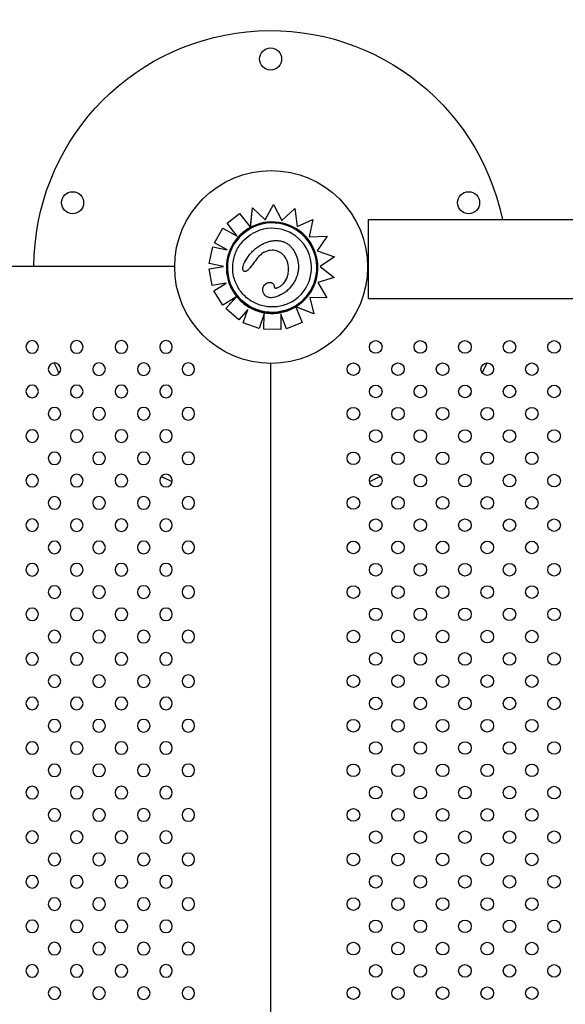
# Model space of a CAD drawing. Units: millimetres. Extents: x 1967.7 to 1979, y 6513.2 to 6523.5.
# Drawn here: x 1972.5 to 1972.9, y 6519.6 to 6520.2 of the extents above; entities that cross this region are included whole.
import ezdxf

# ---------------------------------------------------------------- set-up
doc = ezdxf.new("R2010")
doc.units = ezdxf.units.MM

msp = doc.modelspace()

# ---------------------------------------------------------------- linework, layer by layer
for p, q in [((1972.66637, 6520.09508), (1972.67154, 6520.10481)), ((1972.66637, 6520.09508), (1972.67154, 6520.10481)), ((1972.67154, 6520.10481), (1972.67154, 6520.10481)), ((1972.67154, 6520.10481), (1972.6768, 6520.09468)), ((1972.64219, 6520.09298), (1972.65005, 6520.09919)), ((1972.64219, 6520.09298), (1972.65005, 6520.09919)), ((1972.65005, 6520.09919), (1972.65005, 6520.09919)), ((1972.65005, 6520.09919), (1972.65659, 6520.09094)), ((1972.657, 6520.09041), (1972.65822, 6520.10276)), ((1972.65708, 6520.0912), (1972.65822, 6520.10276)), ((1972.65822, 6520.10276), (1972.65822, 6520.10276)), ((1972.65822, 6520.10276), (1972.66637, 6520.09508)), ((1972.6768, 6520.09468), (1972.68499, 6520.1023)), ((1972.6768, 6520.09468), (1972.68499, 6520.1023)), ((1972.68499, 6520.1023), (1972.68499, 6520.1023)), ((1972.68499, 6520.1023), (1972.68655, 6520.09095)), ((1972.64219, 6520.09298), (1972.64219, 6520.09298)), ((1972.64857, 6520.08489), (1972.64219, 6520.09298)), ((1972.64858, 6520.08489), (1972.64219, 6520.09298)), ((1972.68655, 6520.09095), (1972.69648, 6520.09548)), ((1972.69648, 6520.09548), (1972.69421, 6520.08434)), ((1972.7318, 6520.04535), (1972.7318, 6520.09535)), ((1972.7318, 6520.09535), (1973.76223, 6520.09535)), ((1972.63416, 6520.08053), (1972.63937, 6520.08997)), ((1972.63416, 6520.08053), (1972.63937, 6520.08997)), ((1972.63937, 6520.08997), (1972.63937, 6520.08997)), ((1972.63937, 6520.08997), (1972.64858, 6520.08489)), ((1972.65651, 6520.08938), (1972.65651, 6520.08938)), ((1972.657, 6520.09041), (1972.65701, 6520.09041)), ((1972.65701, 6520.09041), (1972.65701, 6520.09041)), ((1972.63416, 6520.08053), (1972.63416, 6520.08053)), ((1972.64216, 6520.07611), (1972.63416, 6520.08053)), ((1972.64216, 6520.07611), (1972.63416, 6520.08053)), ((1972.66348, 6520.07918), (1972.66348, 6520.07918)), ((1972.69421, 6520.08434), (1972.70562, 6520.08482)), ((1972.70562, 6520.08482), (1972.69932, 6520.07552)), ((1972.63082, 6520.06756), (1972.63312, 6520.07809)), ((1972.63082, 6520.06756), (1972.63312, 6520.07809)), ((1972.63312, 6520.07809), (1972.63312, 6520.07809)), ((1972.63312, 6520.07809), (1972.64216, 6520.07611)), ((1972.69932, 6520.07552), (1972.71029, 6520.07171)), ((1972.63082, 6520.06756), (1972.63082, 6520.06756)), ((1972.63985, 6520.06558), (1972.63082, 6520.06756)), ((1972.63986, 6520.06558), (1972.63082, 6520.06756)), ((1972.71029, 6520.07171), (1972.70125, 6520.06555)), ((1972.60892, 6520.06556), (1971.58104, 6520.06556)), ((1972.63088, 6520.06403), (1972.63986, 6520.06558)), ((1972.63088, 6520.06403), (1972.63088, 6520.06403)), ((1972.63272, 6520.0534), (1972.63088, 6520.06403)), ((1972.63272, 6520.0534), (1972.63088, 6520.06403)), ((1972.65449, 6520.06264), (1972.65449, 6520.06264)), ((1972.70125, 6520.06555), (1972.71, 6520.05857)), ((1972.73122, 6520.06556), (1972.7318, 6520.06556)), ((1972.64157, 6520.05493), (1972.63272, 6520.0534)), ((1972.64157, 6520.05493), (1972.63272, 6520.0534)), ((1972.63378, 6520.05012), (1972.64157, 6520.05493)), ((1972.63378, 6520.05012), (1972.64157, 6520.05493)), ((1972.64157, 6520.05493), (1972.64157, 6520.05493)), ((1972.66702, 6520.05486), (1972.66702, 6520.05486)), ((1972.71, 6520.05857), (1972.69977, 6520.05542)), ((1972.71, 6520.05857), (1972.69977, 6520.05542)), ((1972.69977, 6520.05542), (1972.70547, 6520.0457)), ((1972.71, 6520.05857), (1972.71, 6520.05857)), ((1972.63272, 6520.0534), (1972.63272, 6520.0534)), ((1972.63945, 6520.04095), (1972.63378, 6520.05012)), ((1972.63945, 6520.04095), (1972.63378, 6520.05012)), ((1972.63378, 6520.05012), (1972.63378, 6520.05012)), ((1972.67721, 6520.04814), (1972.67721, 6520.04814)), ((1972.6477, 6520.04605), (1972.63945, 6520.04095)), ((1972.64142, 6520.03886), (1972.64781, 6520.04611)), ((1972.64142, 6520.03886), (1972.64773, 6520.04602)), ((1972.70547, 6520.0457), (1972.69465, 6520.04585)), ((1972.70547, 6520.0457), (1972.69465, 6520.04585)), ((1972.69465, 6520.04585), (1972.69712, 6520.03549)), ((1972.70547, 6520.0457), (1972.70547, 6520.0457)), ((1972.7318, 6520.04535), (1973.76223, 6520.04535)), ((1972.63945, 6520.04095), (1972.63945, 6520.04095)), ((1972.64142, 6520.03886), (1972.64142, 6520.03886)), ((1972.64952, 6520.03174), (1972.64142, 6520.03886)), ((1972.64952, 6520.03174), (1972.64142, 6520.03886)), ((1972.65525, 6520.03825), (1972.64952, 6520.03174)), ((1972.65233, 6520.02979), (1972.65525, 6520.03825)), ((1972.65233, 6520.02979), (1972.65525, 6520.03825)), ((1972.66573, 6520.03555), (1972.66253, 6520.02627)), ((1972.66544, 6520.02585), (1972.66572, 6520.03554)), ((1972.66545, 6520.02585), (1972.66573, 6520.03555)), ((1972.67625, 6520.03522), (1972.67623, 6520.02554)), ((1972.6799, 6520.02591), (1972.67625, 6520.03522)), ((1972.6799, 6520.02591), (1972.67625, 6520.03521)), ((1972.68487, 6520.04027), (1972.68487, 6520.04027)), ((1972.68567, 6520.03996), (1972.68567, 6520.03996)), ((1972.69712, 6520.03549), (1972.68567, 6520.03996)), ((1972.68593, 6520.03935), (1972.68983, 6520.03011)), ((1972.69712, 6520.03549), (1972.68644, 6520.03966)), ((1972.69712, 6520.03549), (1972.69712, 6520.03549)), ((1972.64952, 6520.03174), (1972.64952, 6520.03174)), ((1972.65233, 6520.02979), (1972.65233, 6520.02979)), ((1972.66253, 6520.02627), (1972.65233, 6520.02979)), ((1972.66253, 6520.02627), (1972.65233, 6520.02979)), ((1972.68983, 6520.03011), (1972.6799, 6520.02591)), ((1972.68983, 6520.03011), (1972.6799, 6520.02591)), ((1972.68983, 6520.03011), (1972.68983, 6520.03011)), ((1972.66253, 6520.02627), (1972.66253, 6520.02627)), ((1972.66544, 6520.02585), (1972.66545, 6520.02585)), ((1972.67622, 6520.02554), (1972.66544, 6520.02585)), ((1972.67623, 6520.02554), (1972.66545, 6520.02585)), ((1972.67622, 6520.02554), (1972.67623, 6520.02554)), ((1972.6799, 6520.02591), (1972.6799, 6520.02591)), ((1972.66989, 6518.97671), (1972.66989, 6520.0041)), ((1972.66989, 6518.97671), (1972.66989, 6520.0041))]:
    msp.add_line(p, q)
for centre, radius in [((1972.66971, 6520.19725), 0.007), ((1972.67007, 6520.06525), 0.06115), ((1972.54417, 6520.10604), 0.007), ((1972.79525, 6520.10604), 0.007), ((1972.73636, 6520.01454), 0.004), ((1972.76465, 6520.01454), 0.004), ((1972.79293, 6520.01454), 0.004), ((1972.82121, 6520.01454), 0.004), ((1972.8495, 6520.01454), 0.004), ((1972.72222, 6520.0004), 0.004), ((1972.7505, 6520.0004), 0.004), ((1972.77879, 6520.0004), 0.004), ((1972.80707, 6520.0004), 0.004), ((1972.83536, 6520.0004), 0.004), ((1972.73636, 6519.98625), 0.004), ((1972.76465, 6519.98625), 0.004), ((1972.79293, 6519.98625), 0.004), ((1972.82121, 6519.98625), 0.004), ((1972.8495, 6519.98625), 0.004), ((1972.72222, 6519.97211), 0.004), ((1972.7505, 6519.97211), 0.004), ((1972.77879, 6519.97211), 0.004), ((1972.80707, 6519.97211), 0.004), ((1972.83536, 6519.97211), 0.004), ((1972.73636, 6519.95797), 0.004), ((1972.76465, 6519.95797), 0.004), ((1972.79293, 6519.95797), 0.004), ((1972.82121, 6519.95797), 0.004), ((1972.8495, 6519.95797), 0.004), ((1972.72222, 6519.94383), 0.004), ((1972.7505, 6519.94383), 0.004), ((1972.77879, 6519.94383), 0.004), ((1972.80707, 6519.94383), 0.004), ((1972.83536, 6519.94383), 0.004), ((1972.73636, 6519.92968), 0.004), ((1972.76465, 6519.92968), 0.004), ((1972.79293, 6519.92968), 0.004), ((1972.82121, 6519.92968), 0.004), ((1972.8495, 6519.92968), 0.004), ((1972.72222, 6519.91554), 0.004), ((1972.7505, 6519.91554), 0.004), ((1972.77879, 6519.91554), 0.004), ((1972.80707, 6519.91554), 0.004), ((1972.83536, 6519.91554), 0.004), ((1972.73636, 6519.9014), 0.004), ((1972.76465, 6519.9014), 0.004), ((1972.79293, 6519.9014), 0.004), ((1972.82121, 6519.9014), 0.004), ((1972.8495, 6519.9014), 0.004), ((1972.72222, 6519.88726), 0.004), ((1972.7505, 6519.88726), 0.004), ((1972.77879, 6519.88726), 0.004), ((1972.80707, 6519.88726), 0.004), ((1972.83536, 6519.88726), 0.004), ((1972.73636, 6519.87312), 0.004), ((1972.76465, 6519.87312), 0.004), ((1972.79293, 6519.87312), 0.004), ((1972.82121, 6519.87312), 0.004), ((1972.8495, 6519.87312), 0.004), ((1972.72222, 6519.85897), 0.004), ((1972.7505, 6519.85897), 0.004), ((1972.77879, 6519.85897), 0.004), ((1972.80707, 6519.85897), 0.004), ((1972.83536, 6519.85897), 0.004), ((1972.73636, 6519.84483), 0.004), ((1972.76465, 6519.84483), 0.004), ((1972.79293, 6519.84483), 0.004), ((1972.82121, 6519.84483), 0.004), ((1972.8495, 6519.84483), 0.004), ((1972.72222, 6519.83069), 0.004), ((1972.7505, 6519.83069), 0.004), ((1972.77879, 6519.83069), 0.004), ((1972.80707, 6519.83069), 0.004), ((1972.83536, 6519.83069), 0.004), ((1972.73636, 6519.81655), 0.004), ((1972.76465, 6519.81655), 0.004), ((1972.79293, 6519.81655), 0.004), ((1972.82121, 6519.81655), 0.004), ((1972.8495, 6519.81655), 0.004), ((1972.72222, 6519.80241), 0.004), ((1972.7505, 6519.80241), 0.004), ((1972.77879, 6519.80241), 0.004), ((1972.80707, 6519.80241), 0.004), ((1972.83536, 6519.80241), 0.004), ((1972.73636, 6519.78826), 0.004), ((1972.76465, 6519.78826), 0.004), ((1972.79293, 6519.78826), 0.004), ((1972.82121, 6519.78826), 0.004), ((1972.8495, 6519.78826), 0.004), ((1972.72222, 6519.77412), 0.004), ((1972.7505, 6519.77412), 0.004), ((1972.77879, 6519.77412), 0.004), ((1972.80707, 6519.77412), 0.004), ((1972.83536, 6519.77412), 0.004), ((1972.73636, 6519.75998), 0.004), ((1972.76465, 6519.75998), 0.004), ((1972.79293, 6519.75998), 0.004), ((1972.82121, 6519.75998), 0.004), ((1972.8495, 6519.75998), 0.004), ((1972.72222, 6519.74584), 0.004), ((1972.7505, 6519.74584), 0.004), ((1972.77879, 6519.74584), 0.004), ((1972.80707, 6519.74584), 0.004), ((1972.83536, 6519.74584), 0.004), ((1972.73636, 6519.73169), 0.004), ((1972.76465, 6519.73169), 0.004), ((1972.79293, 6519.73169), 0.004), ((1972.82121, 6519.73169), 0.004), ((1972.8495, 6519.73169), 0.004), ((1972.72222, 6519.71755), 0.004), ((1972.7505, 6519.71755), 0.004), ((1972.77879, 6519.71755), 0.004), ((1972.80707, 6519.71755), 0.004), ((1972.83536, 6519.71755), 0.004), ((1972.73636, 6519.70341), 0.004), ((1972.76465, 6519.70341), 0.004), ((1972.79293, 6519.70341), 0.004), ((1972.82121, 6519.70341), 0.004), ((1972.8495, 6519.70341), 0.004), ((1972.72222, 6519.68927), 0.004), ((1972.7505, 6519.68927), 0.004), ((1972.77879, 6519.68927), 0.004), ((1972.80707, 6519.68927), 0.004), ((1972.83536, 6519.68927), 0.004), ((1972.73636, 6519.67513), 0.004), ((1972.76465, 6519.67513), 0.004), ((1972.79293, 6519.67513), 0.004), ((1972.82121, 6519.67513), 0.004), ((1972.8495, 6519.67513), 0.004), ((1972.72222, 6519.66098), 0.004), ((1972.7505, 6519.66098), 0.004), ((1972.77879, 6519.66098), 0.004), ((1972.80707, 6519.66098), 0.004), ((1972.83536, 6519.66098), 0.004), ((1972.73636, 6519.64684), 0.004), ((1972.76465, 6519.64684), 0.004), ((1972.79293, 6519.64684), 0.004), ((1972.82121, 6519.64684), 0.004), ((1972.8495, 6519.64684), 0.004), ((1972.72222, 6519.6327), 0.004), ((1972.7505, 6519.6327), 0.004), ((1972.77879, 6519.6327), 0.004), ((1972.80707, 6519.6327), 0.004), ((1972.83536, 6519.6327), 0.004), ((1972.73636, 6519.61856), 0.004), ((1972.76465, 6519.61856), 0.004), ((1972.79293, 6519.61856), 0.004), ((1972.82121, 6519.61856), 0.004), ((1972.8495, 6519.61856), 0.004), ((1972.72222, 6519.60442), 0.004), ((1972.7505, 6519.60442), 0.004), ((1972.77879, 6519.60442), 0.004), ((1972.80707, 6519.60442), 0.004), ((1972.83536, 6519.60442), 0.004)]:
    msp.add_circle(centre, radius)
at = {"extrusion": (0, -2.16604e-16, -1)}
for centre in [(-1972.51857, 6520.01454), (-1972.54685, 6520.01454), (-1972.57514, 6520.01454), (-1972.60342, 6520.01454), (-1972.53271, 6520.0004), (-1972.56099, 6520.0004), (-1972.58928, 6520.0004), (-1972.61756, 6520.0004), (-1972.51857, 6519.98625), (-1972.54685, 6519.98625), (-1972.57514, 6519.98625), (-1972.60342, 6519.98625), (-1972.53271, 6519.97211), (-1972.56099, 6519.97211), (-1972.58928, 6519.97211), (-1972.61756, 6519.97211), (-1972.51857, 6519.95797), (-1972.54685, 6519.95797), (-1972.57514, 6519.95797), (-1972.60342, 6519.95797), (-1972.53271, 6519.94383), (-1972.56099, 6519.94383), (-1972.58928, 6519.94383), (-1972.61756, 6519.94383), (-1972.51857, 6519.92968), (-1972.54685, 6519.92968), (-1972.57514, 6519.92968), (-1972.60342, 6519.92968), (-1972.53271, 6519.91554), (-1972.56099, 6519.91554), (-1972.58928, 6519.91554), (-1972.61756, 6519.91554), (-1972.51857, 6519.9014), (-1972.54685, 6519.9014), (-1972.57514, 6519.9014), (-1972.60342, 6519.9014), (-1972.53271, 6519.88726), (-1972.56099, 6519.88726), (-1972.58928, 6519.88726), (-1972.61756, 6519.88726), (-1972.51857, 6519.87312), (-1972.54685, 6519.87312), (-1972.57514, 6519.87312), (-1972.60342, 6519.87312), (-1972.53271, 6519.85897), (-1972.56099, 6519.85897), (-1972.58928, 6519.85897), (-1972.61756, 6519.85897), (-1972.51857, 6519.84483), (-1972.54685, 6519.84483), (-1972.57514, 6519.84483), (-1972.60342, 6519.84483), (-1972.53271, 6519.83069), (-1972.56099, 6519.83069), (-1972.58928, 6519.83069), (-1972.61756, 6519.83069), (-1972.51857, 6519.81655), (-1972.54685, 6519.81655), (-1972.57514, 6519.81655), (-1972.60342, 6519.81655), (-1972.53271, 6519.80241), (-1972.56099, 6519.80241), (-1972.58928, 6519.80241), (-1972.61756, 6519.80241), (-1972.51857, 6519.78826), (-1972.54685, 6519.78826), (-1972.57514, 6519.78826), (-1972.60342, 6519.78826), (-1972.53271, 6519.77412), (-1972.56099, 6519.77412), (-1972.58928, 6519.77412), (-1972.61756, 6519.77412), (-1972.51857, 6519.75998), (-1972.54685, 6519.75998), (-1972.57514, 6519.75998), (-1972.60342, 6519.75998), (-1972.53271, 6519.74584), (-1972.56099, 6519.74584), (-1972.58928, 6519.74584), (-1972.61756, 6519.74584), (-1972.51857, 6519.73169), (-1972.54685, 6519.73169), (-1972.57514, 6519.73169), (-1972.60342, 6519.73169), (-1972.53271, 6519.71755), (-1972.56099, 6519.71755), (-1972.58928, 6519.71755), (-1972.61756, 6519.71755), (-1972.51857, 6519.70341), (-1972.54685, 6519.70341), (-1972.57514, 6519.70341), (-1972.60342, 6519.70341), (-1972.53271, 6519.68927), (-1972.56099, 6519.68927), (-1972.58928, 6519.68927), (-1972.61756, 6519.68927), (-1972.51857, 6519.67513), (-1972.54685, 6519.67513), (-1972.57514, 6519.67513), (-1972.60342, 6519.67513), (-1972.53271, 6519.66098), (-1972.56099, 6519.66098), (-1972.58928, 6519.66098), (-1972.61756, 6519.66098), (-1972.51857, 6519.64684), (-1972.54685, 6519.64684), (-1972.57514, 6519.64684), (-1972.60342, 6519.64684), (-1972.53271, 6519.6327), (-1972.56099, 6519.6327), (-1972.58928, 6519.6327), (-1972.61756, 6519.6327), (-1972.51857, 6519.61856), (-1972.54685, 6519.61856), (-1972.57514, 6519.61856), (-1972.60342, 6519.61856), (-1972.53271, 6519.60442), (-1972.56099, 6519.60442), (-1972.58928, 6519.60442), (-1972.61756, 6519.60442)]:
    msp.add_circle(centre, 0.004, dxfattribs=at)
for start, end in [(0.11812, 168.4254), (333.27014, 336.0632), (203.93995, 206.61145), (326.97596, 327.54115), (294.57457, 297.54154), (242.35281, 245.28775)]:
    msp.add_arc((-1972.66971, 6520.06525), 0.15, start, end, dxfattribs=at)
at = {"extrusion": (-1.2326e-32, -2.16604e-16, -1)}
msp.add_arc((-1972.66971, 6520.06525), 0.15, 212.01809, 213.3136, dxfattribs=at)
msp.add_arc((1972.7473, 6519.95846), 0.007, 178.47154, 186.70299)
at = {"extrusion": (9.59557e-21, -2.16598e-16, -1)}
msp.add_ellipse((1972.67069, 6520.06482), major_axis=(-0.01418, 0.02456), ratio=1, start_param=-1.570796, end_param=4.712389, dxfattribs=at)
for centre, major_axis, start_param, end_param in [((1972.67069, 6520.06482), (-0.02163, -0.01249), -3.141593, -1.570803), ((1972.67069, 6520.06483), (0.02513, 0.01451), 0.144871, 1.48373), ((1972.67042, 6520.06506), (-0.02484, -0.01434), -1.607782, -1.570826), ((1972.66994, 6520.06632), (0.02369, 0.01368), 1.481907, 1.539902), ((1972.67071, 6520.06483), (0.02512, 0.0145), -0.770244, 0.145348), ((1972.67069, 6520.06482), (-0.02163, -0.01249), 1.570803, 3.141593), ((1972.67066, 6520.06484), (0.02516, 0.01453), -1.551462, -0.770127), ((1972.67063, 6520.06501), (-0.0253, -0.01461), 1.570826, 1.587915)]:
    msp.add_ellipse(centre, major_axis=major_axis, ratio=1, start_param=start_param, end_param=end_param)
at = {"extrusion": (-1.10934e-31, -2.16604e-16, -1)}
msp.add_ellipse((1972.67069, 6520.06482), major_axis=(-0.02456, -0.01418), ratio=1, start_param=-1.570796, end_param=1.570796, dxfattribs=at)
for points, knots in [([(1972.65608, 6520.0899), (1972.65492, 6520.08923), (1972.65381, 6520.08848), (1972.6517, 6520.08684), (1972.65071, 6520.08594), (1972.64885, 6520.08402), (1972.64799, 6520.08299), (1972.64642, 6520.08083), (1972.64571, 6520.07969), (1972.64446, 6520.07733), (1972.64391, 6520.07611), (1972.64346, 6520.07485)], [0.5235986, 0.5235986, 0.5235986, 0.5235986, 0.66333, 0.66333, 0.8030614, 0.8030614, 0.9427928, 0.9427928, 1.0825242, 1.0825242, 1.2222556, 1.2222556, 1.2222556, 1.2222556]), ([(1972.68318, 6520.04319), (1972.68087, 6520.04186), (1972.67835, 6520.0409), (1972.67313, 6520.03982), (1972.67043, 6520.03971), (1972.66514, 6520.04033), (1972.66255, 6520.04106), (1972.65772, 6520.04331), (1972.65549, 6520.04483), (1972.65161, 6520.04849), (1972.64997, 6520.05063), (1972.64744, 6520.05532), (1972.64655, 6520.05787), (1972.64563, 6520.06311), (1972.64559, 6520.06581), (1972.64636, 6520.07108), (1972.64718, 6520.07366), (1972.64957, 6520.07842), (1972.65115, 6520.0806), (1972.65457, 6520.08403), (1972.65631, 6520.08537), (1972.6582, 6520.08645)], [2.617994, 2.617994, 2.617994, 2.617994, 2.937994, 2.937994, 3.257994, 3.257994, 3.577994, 3.577994, 3.897994, 3.897994, 4.217994, 4.217994, 4.537994, 4.537994, 4.857994, 4.857994, 5.177994, 5.177994, 5.497994, 5.497994, 5.759587, 5.759587, 5.759587, 5.759587]), ([(1972.65701, 6520.09041), (1972.65701, 6520.09041), (1972.657, 6520.09042), (1972.65699, 6520.09043), (1972.65698, 6520.09044), (1972.65696, 6520.09047), (1972.65695, 6520.09048), (1972.65692, 6520.09052), (1972.6569, 6520.09054), (1972.65687, 6520.09059), (1972.65684, 6520.09062), (1972.6568, 6520.09068), (1972.65677, 6520.09071), (1972.65673, 6520.09077), (1972.6567, 6520.0908), (1972.65664, 6520.09087), (1972.65661, 6520.09091), (1972.65659, 6520.09094)], [2.98611, 2.98611, 2.98611, 2.98611, 3.170245, 3.170245, 3.354379, 3.354379, 3.540114, 3.540114, 3.725849, 3.725849, 3.913484, 3.913484, 4.10112, 4.10112, 4.290262, 4.290262, 4.479403, 4.479403, 4.479403, 4.479403]), ([(1972.65708, 6520.0912), (1972.65708, 6520.09115), (1972.65707, 6520.09109), (1972.65706, 6520.09098), (1972.65706, 6520.09093), (1972.65705, 6520.09084), (1972.65704, 6520.09079), (1972.65703, 6520.0907), (1972.65703, 6520.09066), (1972.65702, 6520.09059), (1972.65702, 6520.09056), (1972.65701, 6520.09051), (1972.65701, 6520.09048), (1972.65701, 6520.09045), (1972.65701, 6520.09044), (1972.65701, 6520.09042), (1972.65701, 6520.09041), (1972.65701, 6520.09041)], [1.621939, 1.621939, 1.621939, 1.621939, 1.85534, 1.85534, 2.088742, 2.088742, 2.30337, 2.30337, 2.517998, 2.517998, 2.71018, 2.71018, 2.902361, 2.902361, 3.076843, 3.076843, 3.224042, 3.224042, 3.224042, 3.224042]), ([(1972.66348, 6520.07918), (1972.66421, 6520.0796), (1972.66496, 6520.07998), (1972.6665, 6520.08066), (1972.66728, 6520.08095), (1972.66889, 6520.08145), (1972.66972, 6520.08165), (1972.67139, 6520.08193), (1972.67224, 6520.08201), (1972.67391, 6520.08204), (1972.67475, 6520.08199), (1972.67628, 6520.08174), (1972.67697, 6520.08157), (1972.67826, 6520.08114), (1972.67886, 6520.08088), (1972.68, 6520.08027), (1972.68053, 6520.07993), (1972.68154, 6520.07916), (1972.68202, 6520.07873), (1972.68296, 6520.07776), (1972.68341, 6520.07721), (1972.68439, 6520.07583), (1972.68488, 6520.07498), (1972.6853, 6520.07411)], [4.628931, 4.628931, 4.628931, 4.628931, 8.324601, 8.324601, 12.020271, 12.020271, 15.715941, 15.715941, 19.41161, 19.41161, 23.00564, 23.00564, 26.059029, 26.059029, 28.851554, 28.851554, 31.531563, 31.531563, 34.300695, 34.300695, 37.343315, 37.343315, 41.585629, 41.585629, 41.585629, 41.585629]), ([(1972.64346, 6520.07485), (1972.64304, 6520.07371), (1972.64269, 6520.07255), (1972.64214, 6520.07018), (1972.64194, 6520.06897), (1972.64169, 6520.06655), (1972.64165, 6520.06534), (1972.6417, 6520.0629), (1972.64181, 6520.06169), (1972.64218, 6520.05928), (1972.64243, 6520.05809), (1972.64276, 6520.05692)], [1.2173266, 1.2173266, 1.2173266, 1.2173266, 1.343255, 1.343255, 1.4691833, 1.4691833, 1.5951116, 1.5951116, 1.7210399, 1.7210399, 1.8469683, 1.8469683, 1.8469683, 1.8469683]), ([(1972.65246, 6520.06296), (1972.65239, 6520.06304), (1972.65233, 6520.06313), (1972.65222, 6520.06338), (1972.65218, 6520.06356), (1972.65211, 6520.06413), (1972.65215, 6520.06457), (1972.65234, 6520.06576), (1972.65268, 6520.06684), (1972.65389, 6520.06947), (1972.65486, 6520.07109), (1972.6575, 6520.07445), (1972.6591, 6520.07605), (1972.66086, 6520.07742)], [0, 0, 0, 0, 0.316795, 0.316795, 0.832075, 0.832075, 2.048768, 2.048768, 5.37784, 5.37784, 9.404935, 9.404935, 13.756609, 13.756609, 13.756609, 13.756609]), ([(1972.66532, 6520.07435), (1972.66488, 6520.07409), (1972.66445, 6520.07381), (1972.66364, 6520.07321), (1972.66324, 6520.07288), (1972.66249, 6520.0722), (1972.66213, 6520.07184), (1972.66143, 6520.07108), (1972.66109, 6520.07069), (1972.66045, 6520.06988), (1972.66015, 6520.06946), (1972.65986, 6520.06904)], [16.91435, 16.91435, 16.91435, 16.91435, 19.32334, 19.32334, 21.73233, 21.73233, 24.14132, 24.14132, 26.55031, 26.55031, 28.959301, 28.959301, 28.959301, 28.959301]), ([(1972.67541, 6520.07471), (1972.67425, 6520.07532), (1972.67298, 6520.0757), (1972.67031, 6520.07595), (1972.66896, 6520.07579), (1972.66684, 6520.07512), (1972.66606, 6520.07477), (1972.66532, 6520.07435)], [0, 0, 0, 0, 3.936916, 3.936916, 8.005735, 8.005735, 10.558921, 10.558921, 10.558921, 10.558921]), ([(1972.68113, 6520.06401), (1972.68113, 6520.06556), (1972.68082, 6520.06738), (1972.67969, 6520.07025), (1972.67909, 6520.07134), (1972.67792, 6520.07278), (1972.67748, 6520.07323), (1972.67651, 6520.07405), (1972.67598, 6520.07441), (1972.67541, 6520.07471)], [0, 0, 0, 0, 4.667784, 4.667784, 7.743163, 7.743163, 9.311281, 9.311281, 10.923632, 10.923632, 10.923632, 10.923632]), ([(1972.6853, 6520.07411), (1972.6857, 6520.07328), (1972.68606, 6520.07241), (1972.68666, 6520.07063), (1972.6869, 6520.06972), (1972.68724, 6520.06787), (1972.68734, 6520.06694), (1972.6874, 6520.06507), (1972.68736, 6520.06412), (1972.68713, 6520.06225), (1972.68694, 6520.06133), (1972.68643, 6520.05953), (1972.68611, 6520.05865), (1972.68536, 6520.05694), (1972.68492, 6520.05611), (1972.68395, 6520.05451), (1972.68342, 6520.05375), (1972.68227, 6520.05229), (1972.68165, 6520.05159), (1972.68064, 6520.0506), (1972.6803, 6520.05029), (1972.67958, 6520.04968), (1972.6792, 6520.04939), (1972.6788, 6520.04913)], [0, 0, 0, 0, 4.096072, 4.096072, 8.192144, 8.192144, 12.288216, 12.288216, 16.384288, 16.384288, 20.48036, 20.48036, 24.576432, 24.576432, 28.672504, 28.672504, 32.768576, 32.768576, 36.864648, 36.864648, 38.912685, 38.912685, 40.960721, 40.960721, 40.960721, 40.960721]), ([(1972.65986, 6520.06904), (1972.65955, 6520.06859), (1972.65924, 6520.06814), (1972.65861, 6520.06725), (1972.65829, 6520.06681), (1972.65764, 6520.06594), (1972.65731, 6520.0655), (1972.65661, 6520.06464), (1972.65626, 6520.06422), (1972.65567, 6520.0636), (1972.65546, 6520.0634), (1972.65502, 6520.06301), (1972.65479, 6520.06282), (1972.65449, 6520.06264)], [0, 0, 0, 0, 2.453057, 2.453057, 4.906113, 4.906113, 7.35917, 7.35917, 9.812227, 9.812227, 11.038755, 11.038755, 12.265283, 12.265283, 12.265283, 12.265283]), ([(1972.65449, 6520.06264), (1972.65435, 6520.06256), (1972.65421, 6520.0625), (1972.65391, 6520.06239), (1972.65373, 6520.06236), (1972.65339, 6520.06238), (1972.65324, 6520.06242), (1972.65288, 6520.06258), (1972.65267, 6520.06275), (1972.65246, 6520.06296)], [14.041135, 14.041135, 14.041135, 14.041135, 15.803842, 15.803842, 18.222356, 18.222356, 20.228308, 20.228308, 23.384123, 23.384123, 23.384123, 23.384123]), ([(1972.67696, 6520.05391), (1972.67822, 6520.05508), (1972.67923, 6520.05639), (1972.68034, 6520.05884), (1972.68063, 6520.05975), (1972.68104, 6520.06179), (1972.68113, 6520.0629), (1972.68113, 6520.06401)], [0, 0, 0, 0, 5.156175, 5.156175, 8.067407, 8.067407, 11.401212, 11.401212, 11.401212, 11.401212]), ([(1972.64276, 6520.05692), (1972.64317, 6520.05548), (1972.6437, 6520.05406), (1972.64495, 6520.05133), (1972.64569, 6520.05002), (1972.64735, 6520.04751), (1972.64828, 6520.04633), (1972.65031, 6520.04411), (1972.65141, 6520.04308), (1972.65376, 6520.04121), (1972.655, 6520.04036), (1972.65631, 6520.03962)], [1.8465711, 1.8465711, 1.8465711, 1.8465711, 2.0018608, 2.0018608, 2.1571504, 2.1571504, 2.3124401, 2.3124401, 2.4677298, 2.4677298, 2.6230194, 2.6230194, 2.6230194, 2.6230194]), ([(1972.66489, 6520.05002), (1972.66475, 6520.05061), (1972.66472, 6520.05121), (1972.6649, 6520.05231), (1972.66508, 6520.05279), (1972.66562, 6520.0537), (1972.66598, 6520.0541), (1972.6666, 6520.05459), (1972.66681, 6520.05473), (1972.66702, 6520.05486)], [0, 0, 0, 0, 1.815867, 1.815867, 3.363209, 3.363209, 4.990936, 4.990936, 5.738575, 5.738575, 5.738575, 5.738575]), ([(1972.66702, 6520.05486), (1972.66737, 6520.05506), (1972.66773, 6520.05521), (1972.66849, 6520.05544), (1972.66889, 6520.0555), (1972.6695, 6520.0555), (1972.66971, 6520.05549), (1972.67024, 6520.05539), (1972.67057, 6520.05528), (1972.67108, 6520.05495), (1972.67127, 6520.05478), (1972.67157, 6520.0544), (1972.67168, 6520.05419), (1972.67185, 6520.05373), (1972.67191, 6520.05347), (1972.67194, 6520.05315), (1972.67195, 6520.05308), (1972.67195, 6520.05301)], [7.316391, 7.316391, 7.316391, 7.316391, 8.861589, 8.861589, 10.406786, 10.406786, 11.150304, 11.150304, 12.325559, 12.325559, 13.109414, 13.109414, 13.853884, 13.853884, 14.789985, 14.789985, 15.042378, 15.042378, 15.042378, 15.042378]), ([(1972.67721, 6520.04814), (1972.67561, 6520.04722), (1972.67406, 6520.04653), (1972.67159, 6520.04586), (1972.6705, 6520.04569), (1972.66877, 6520.04582), (1972.66812, 6520.04598), (1972.66698, 6520.04655), (1972.66653, 6520.04691), (1972.66584, 6520.04772), (1972.6656, 6520.04811), (1972.66518, 6520.049), (1972.66501, 6520.0495), (1972.66489, 6520.05002)], [1.917342, 1.917342, 1.917342, 1.917342, 7.715929, 7.715929, 11.795985, 11.795985, 14.418091, 14.418091, 16.712523, 16.712523, 18.493024, 18.493024, 20.534779, 20.534779, 20.534779, 20.534779]), ([(1972.67195, 6520.05301), (1972.67196, 6520.05283), (1972.67198, 6520.05273), (1972.67205, 6520.05246), (1972.67211, 6520.05233), (1972.67225, 6520.05215), (1972.67231, 6520.05209), (1972.67246, 6520.05199), (1972.67255, 6520.05195), (1972.67274, 6520.05189), (1972.67286, 6520.05187), (1972.67317, 6520.05187), (1972.67337, 6520.0519), (1972.67387, 6520.05202), (1972.67418, 6520.05213), (1972.67473, 6520.05238), (1972.67497, 6520.05251), (1972.67521, 6520.05265)], [0, 0, 0, 0, 0.826308, 0.826308, 1.860081, 1.860081, 2.602396, 2.602396, 3.31823, 3.31823, 4.138237, 4.138237, 5.269199, 5.269199, 6.921816, 6.921816, 8.263084, 8.263084, 8.263084, 8.263084]), ([(1972.6788, 6520.04913), (1972.6787, 6520.04906), (1972.67859, 6520.04899), (1972.67838, 6520.04885), (1972.67828, 6520.04879), (1972.67807, 6520.04865), (1972.67796, 6520.04859), (1972.67775, 6520.04846), (1972.67764, 6520.04839), (1972.67743, 6520.04826), (1972.67732, 6520.0482), (1972.67721, 6520.04814)], [0, 0, 0, 0, 0.55315, 0.55315, 1.106301, 1.106301, 1.659451, 1.659451, 2.212601, 2.212601, 2.765751, 2.765751, 2.765751, 2.765751]), ([(1972.65631, 6520.03962), (1972.65689, 6520.03929), (1972.65748, 6520.03898), (1972.65868, 6520.0384), (1972.65929, 6520.03813), (1972.66052, 6520.03764), (1972.66115, 6520.03741), (1972.66241, 6520.037), (1972.66305, 6520.03682), (1972.66435, 6520.0365), (1972.665, 6520.03636), (1972.66565, 6520.03624)], [2.6256235, 2.6256235, 2.6256235, 2.6256235, 2.6934208, 2.6934208, 2.7612181, 2.7612181, 2.8290154, 2.8290154, 2.8968128, 2.8968128, 2.9646101, 2.9646101, 2.9646101, 2.9646101]), ([(1972.66565, 6520.03624), (1972.6664, 6520.03611), (1972.66715, 6520.03601), (1972.66866, 6520.03586), (1972.66942, 6520.03582), (1972.67093, 6520.03579), (1972.67169, 6520.03581), (1972.6732, 6520.0359), (1972.67396, 6520.03598), (1972.67546, 6520.03619), (1972.67621, 6520.03632), (1972.67695, 6520.03648)], [2.9666675, 2.9666675, 2.9666675, 2.9666675, 3.0452166, 3.0452166, 3.1237656, 3.1237656, 3.2023147, 3.2023147, 3.2808637, 3.2808637, 3.3594128, 3.3594128, 3.3594128, 3.3594128]), ([(1972.67695, 6520.03648), (1972.67753, 6520.03661), (1972.67811, 6520.03676), (1972.67925, 6520.03709), (1972.67982, 6520.03727), (1972.68094, 6520.03767), (1972.6815, 6520.03788), (1972.68259, 6520.03835), (1972.68313, 6520.0386), (1972.6842, 6520.03913), (1972.68472, 6520.03941), (1972.68524, 6520.03971)], [3.3595123, 3.3595123, 3.3595123, 3.3595123, 3.4206481, 3.4206481, 3.4817839, 3.4817839, 3.5429197, 3.5429197, 3.6040555, 3.6040555, 3.6651913, 3.6651913, 3.6651913, 3.6651913]), ([(1972.68593, 6520.03935), (1972.68591, 6520.03939), (1972.6859, 6520.03943), (1972.68586, 6520.03951), (1972.68584, 6520.03955), (1972.68581, 6520.03962), (1972.6858, 6520.03966), (1972.68577, 6520.03972), (1972.68576, 6520.03976), (1972.68573, 6520.03981), (1972.68572, 6520.03984), (1972.6857, 6520.03988), (1972.6857, 6520.0399), (1972.68568, 6520.03993), (1972.68568, 6520.03994), (1972.68567, 6520.03996), (1972.68567, 6520.03996), (1972.68567, 6520.03996)], [1.48793, 1.48793, 1.48793, 1.48793, 1.675412, 1.675412, 1.862893, 1.862893, 2.049491, 2.049491, 2.23609, 2.23609, 2.421571, 2.421571, 2.607053, 2.607053, 2.791592, 2.791592, 2.976131, 2.976131, 2.976131, 2.976131]), ([(1972.68567, 6520.03996), (1972.68567, 6520.03996), (1972.68567, 6520.03996), (1972.68569, 6520.03995), (1972.6857, 6520.03995), (1972.68574, 6520.03994), (1972.68576, 6520.03993), (1972.68581, 6520.03991), (1972.68584, 6520.03989), (1972.68591, 6520.03987), (1972.68595, 6520.03985), (1972.68603, 6520.03982), (1972.68608, 6520.0398), (1972.68617, 6520.03977), (1972.68622, 6520.03975), (1972.68633, 6520.0397), (1972.68639, 6520.03968), (1972.68644, 6520.03966)], [3.336094, 3.336094, 3.336094, 3.336094, 3.507869, 3.507869, 3.679643, 3.679643, 3.873807, 3.873807, 4.06797, 4.06797, 4.291047, 4.291047, 4.514124, 4.514124, 4.761736, 4.761736, 5.009348, 5.009348, 5.009348, 5.009348])]:
    msp.add_open_spline(points, degree=3, knots=knots)
for points in [[(1972.66086, 6520.07742), (1972.66167, 6520.07805), (1972.66255, 6520.07864), (1972.66348, 6520.07918)], [(1972.64346, 6520.07485), (1972.64346, 6520.07485), (1972.64346, 6520.07485), (1972.64346, 6520.07485)], [(1972.67521, 6520.05265), (1972.67592, 6520.05306), (1972.67658, 6520.05355), (1972.67696, 6520.05391)], [(1972.6477, 6520.04605), (1972.64774, 6520.04607), (1972.64777, 6520.04609), (1972.64781, 6520.04611)], [(1972.64781, 6520.04611), (1972.64778, 6520.04608), (1972.64775, 6520.04605), (1972.64773, 6520.04602)]]:
    msp.add_open_spline(points, degree=3)

doc.saveas('drawing.dxf')
